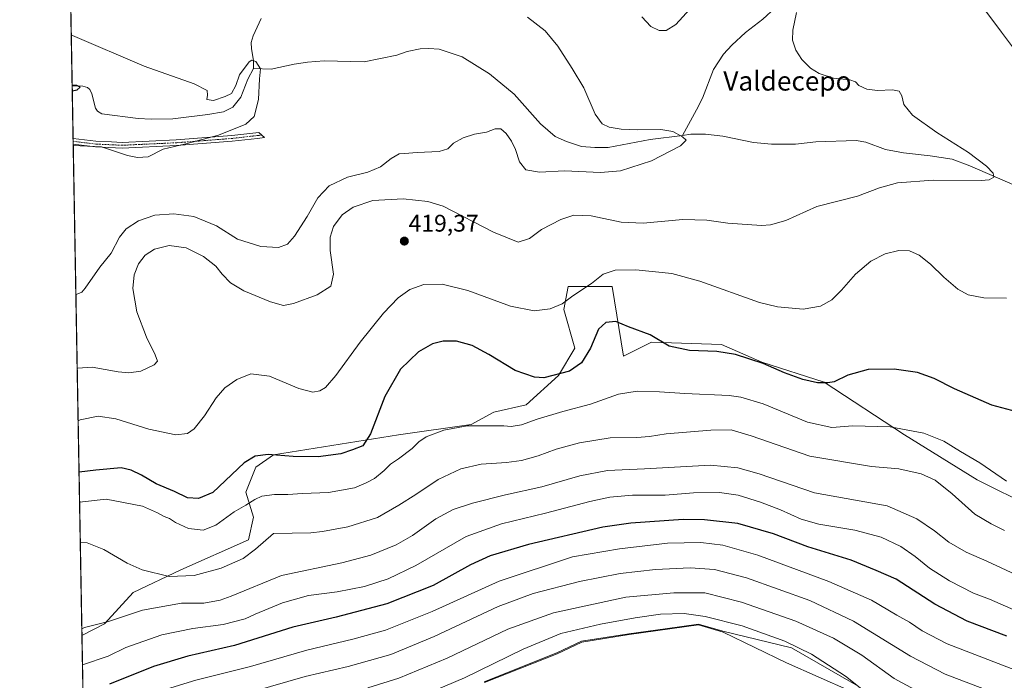
# Model space of a CAD drawing. Units: metres. Extents: x 625782 to 629276, y 4657844 to 4660219.
# Drawn here: x 625788 to 626197, y 4658683 to 4658958 of the extents above; entities that cross this region are included whole.
import ezdxf
from ezdxf.enums import TextEntityAlignment as Align

# ---------------------------------------------------------------- set-up
doc = ezdxf.new("R2010")
doc.units = ezdxf.units.M
doc.header["$MEASUREMENT"] = 0
doc.linetypes.add('TRAZO_Y_PUNTO', pattern=[1, 0.5, -0.25, 0, -0.25])
for name, color, linetype, lineweight in [('Camino', 19, 'Continuous', 0), ('Camino Cxs', 19, 'Continuous', 0), ('Camino eje', 39, 'TRAZO_Y_PUNTO', 13), ('Carátula', 7, 'Continuous', 5), ('Comarca CxS', 133, 'Continuous', 0), ('Comunidad Autónoma CxS', 142, 'Continuous', 0), ('Corriente natural lineal', 142, 'Continuous', 13), ('Cultivos herbáceos CxS', 92, 'Continuous', 0), ('Curva de nivel maestra', 36, 'Continuous', 30), ('Curva de nivel normal', 36, 'Continuous', 0), ('Espacio natural protegido', 2, 'Continuous', 13), ('Espacio natural protegido CxS', 2, 'Continuous', 0), ('Matorral', 135, 'Continuous', 0), ('Matorral CxS', 135, 'Continuous', 0), ('Municipio', 9, 'Continuous', 13), ('Municipio CxS', 142, 'Continuous', 0), ('Provincia CxS', 1, 'Continuous', 0), ('Punto de cota en terreno', 7, 'Continuous', 0), ('Rótulo de punto de cota en terreno', 19, 'Continuous', 0), ('Texto cartográfico', 19, 'Continuous', 0)]:
    doc.layers.add(name, color=color, linetype=linetype, lineweight=lineweight)
doc.styles.add('Arial', font='txt', dxfattribs={"height": 0.2})

# ---------------------------------------------------------------- blocks, each defined once
blk = doc.blocks.new('*U150')
at = {"layer": 'Matorral CxS', "color": 135, "linetype": 'Continuous', "lineweight": 0}
for points in [[(626135.43, 4658680.83, 469.84), (626108.78, 4658696.19, 470.19), (626080.21, 4658703.1, 471.29), (626070.04, 4658706.12, 471.06), (626056.14, 4658704.18, 471.7), (626041.09, 4658702.08, 471.79), (626021.41, 4658698.96, 472.06), (626011.14, 4658694.1, 472.41), (625980.95, 4658682.05, 471.54)], [(625815.17, 4658613.51, 473.86), (625813.61, 4658701.33, 440.64), (625822.95, 4658706.25, 440.05), (625834.92, 4658719.27, 437.07), (625854.71, 4658728.65, 433.87), (625882.83, 4658741.15, 432.57), (625884.91, 4658750.53, 431.59), (625881.79, 4658760.95, 427.63), (625885.95, 4658771.37, 425.98), (625893.24, 4658776.58, 425.1), (625945.31, 4658784.91, 427.05), (625975.51, 4658789.08, 429.9), (625984.89, 4658794.29, 428.31), (625998.32, 4658797.33, 427.41), (626011.82, 4658809.48, 424.82), (626018.57, 4658820.95, 423.11), (626014.05, 4658837.01, 420.28), (626015.87, 4658846.6, 419.29), (626034.09, 4658846.6, 421.14), (626038.82, 4658817.58, 427.02), (626050.5, 4658823.46, 425.3), (626079.66, 4658822.42, 423.75), (626096.32, 4658815.13, 424.83), (626122.35, 4658806.79, 424.98), (626155.68, 4658784.91, 430.76), (626185.88, 4658766.16, 431.35), (626208.79, 4658754.7, 431.11)]]:
    blk.add_polyline3d(points, dxfattribs=at)
blk = doc.blocks.new('*U174')
at = {"layer": 'Municipio CxS', "color": 142, "linetype": 'Continuous', "lineweight": 0}
for points in [[(626132.93, 4658678.31, 470.3), (626106.6, 4658690.03, 470.85), (626080.27, 4658702.78, 471.3), (626070.1, 4658705.8, 471.14), (626041.15, 4658701.76, 471.82), (626021.47, 4658698.64, 472.19), (626011.2, 4658693.78, 472.51), (625981, 4658681.73, 471.66)], [(625815.18, 4658613.15, 473.85), (625787.71, 4660156.76, 443.35)]]:
    blk.add_polyline3d(points, dxfattribs=at)
blk = doc.blocks.new('*U175')
at = {"layer": 'Espacio natural protegido CxS', "color": 2, "linetype": 'Continuous', "lineweight": 0}
for points in [[(626132.925, 4658678.305, 470.299), (626106.598, 4658690.034, 470.8472), (626080.266, 4658702.78, 471.3005), (626070.096, 4658705.796, 471.1395), (626041.148, 4658701.758, 471.8168), (626021.47, 4658698.641, 472.1908), (626011.197, 4658693.776, 472.5138), (625981.004, 4658681.728, 471.655)], [(625815.1775, 4658613.1527, 473.8501), (625801.7189, 4659369.4937, 475.1879)]]:
    blk.add_polyline3d(points, dxfattribs=at)
blk = doc.blocks.new('*U176')
at = {"layer": 'Municipio', "color": 9, "linetype": 'Continuous', "lineweight": 13}
blk.add_polyline3d([(625981, 4658681.73, 471.65), (626011.2, 4658693.78, 472.51), (626021.47, 4658698.64, 472.19), (626041.15, 4658701.76, 471.82), (626070.1, 4658705.8, 471.14), (626080.27, 4658702.78, 471.3), (626106.6, 4658690.03, 470.85), (626132.92, 4658678.31, 470.3)], dxfattribs=at)
blk = doc.blocks.new('*U177')
at = {"layer": 'Municipio', "color": 9, "linetype": 'Continuous', "lineweight": 13}
blk.add_polyline3d([(625981, 4658681.73, 471.65), (626011.2, 4658693.78, 472.51), (626021.47, 4658698.64, 472.19), (626041.15, 4658701.76, 471.82), (626070.1, 4658705.8, 471.14), (626080.27, 4658702.78, 471.3), (626106.6, 4658690.03, 470.85), (626132.92, 4658678.31, 470.3)], dxfattribs=at)
blk = doc.blocks.new('*U178')
at = {"layer": 'Espacio natural protegido', "color": 2, "linetype": 'Continuous', "lineweight": 13}
blk.add_polyline3d([(625981, 4658681.73, 471.65), (626011.2, 4658693.78, 472.51), (626021.47, 4658698.64, 472.19), (626041.15, 4658701.76, 471.82), (626070.1, 4658705.8, 471.14), (626080.27, 4658702.78, 471.3), (626106.6, 4658690.03, 470.85), (626132.92, 4658678.31, 470.3)], dxfattribs=at)
blk = doc.blocks.new('*U180')
at = {"layer": 'Curva de nivel normal', "color": 36, "linetype": 'Continuous', "lineweight": 0}
blk.add_polyline3d([(625998.93, 4658958.66, 410), (626006.26, 4658953, 410), (626011.48, 4658946.55, 410), (626017.52, 4658937.25, 410), (626022.41, 4658929.18, 410), (626027.06, 4658918.26, 410), (626029.96, 4658914.29, 410), (626032.88, 4658912.89, 410), (626037.87, 4658911.98, 410), (626044.76, 4658911.72, 410), (626054.3, 4658911.94, 410), (626059.3, 4658911.05, 410), (626063.43, 4658908.85, 410), (626064.84, 4658907.39, 410), (626062.53, 4658905.05, 410), (626050.42, 4658898.83, 410), (626037.54, 4658894.7, 410), (626029.26, 4658893.98, 410), (626014.34, 4658894.67, 410), (626003.91, 4658894.1, 410), (625998.28, 4658895.13, 410), (625995.53, 4658898.38, 410), (625993.87, 4658903.61, 410), (625992.26, 4658907.01, 410), (625990.06, 4658910.19, 410), (625987.82, 4658912.13, 410), (625985.51, 4658912.13, 410), (625981.9, 4658910.84, 410), (625976.93, 4658909.96, 410), (625972.12, 4658908.38, 410), (625968.15, 4658906.27, 410), (625965.78, 4658903.87, 410), (625962.11, 4658902.72, 410), (625953.04, 4658902.37, 410), (625947.8, 4658901.92, 410), (625945.49, 4658901.77, 410), (625942.27, 4658899.81, 410), (625937.83, 4658896.37, 410), (625932.5, 4658894.17, 410), (625924.04, 4658892, 410), (625916.41, 4658888.42, 410), (625911.65, 4658883.52, 410), (625907.31, 4658875.63, 410), (625901.94, 4658867.46, 410), (625899.14, 4658864.24, 410), (625895.4, 4658862.86, 410), (625887.99, 4658863.27, 410), (625878.27, 4658866.22, 410), (625869.58, 4658871.86, 410), (625860.16, 4658875.68, 410), (625851.8, 4658876.79, 410), (625843.97, 4658876.26, 410), (625837.06, 4658873.92, 410), (625831.96, 4658870.51, 410), (625829.26, 4658867.1, 410), (625825.72, 4658860.48, 410), (625821.03, 4658854.61, 410), (625815, 4658845.93, 410), (625813.6, 4658844.28, 410), (625811.16, 4658843.27, 410), (625811.08, 4658843.28, 410)], dxfattribs=at)
blk = doc.blocks.new('*U188')
at = {"layer": 'Curva de nivel normal', "color": 36, "linetype": 'Continuous', "lineweight": 0}
for points in [[(626197.32, 4658745.02, 435), (626191.76, 4658747.82, 435), (626185.02, 4658751.78, 435), (626175.56, 4658760.36, 435), (626168.5, 4658766, 435), (626162.62, 4658768.6, 435), (626153.35, 4658770.66, 435), (626141.97, 4658771.63, 435), (626116.4, 4658775.98, 435), (626091.9, 4658784.48, 435), (626083.6, 4658786.86, 435), (626075.21, 4658786.78, 435), (626056.56, 4658785.32, 435), (626049.59, 4658784.2, 435), (626044.4, 4658783.78, 435), (626033.32, 4658783.55, 435), (626020.54, 4658781.53, 435), (626010.9, 4658778.89, 435), (626003.38, 4658776.1, 435), (625996.39, 4658774.12, 435), (625990.22, 4658773.28, 435), (625979.58, 4658772.68, 435), (625971.22, 4658770.74, 435), (625961.78, 4658766.31, 435), (625952.45, 4658760.04, 435), (625945.4, 4658755.6, 435), (625936.59, 4658750.49, 435), (625924.12, 4658746.54, 435), (625913.59, 4658744.67, 435), (625908.85, 4658744.03, 435), (625893.34, 4658743.76, 435), (625885.81, 4658737.29, 435), (625880.66, 4658733.35, 435), (625871.46, 4658729.38, 435), (625860.28, 4658726.27, 435), (625849.92, 4658725.93, 435), (625838.62, 4658728.69, 435), (625832.35, 4658731.43, 435), (625822.75, 4658737.16, 435), (625815.81, 4658739.89, 435), (625812.92, 4658740.03, 435)], [(625812.92, 4658740.03, 435)]]:
    blk.add_polyline3d(points, dxfattribs=at)
blk = doc.blocks.new('*U191')
at = {"layer": 'Curva de nivel normal', "color": 36, "linetype": 'Continuous', "lineweight": 0}
blk.add_polyline3d([(625840.2, 4658676.43, 455), (625861.01, 4658682.8, 455), (625883.73, 4658688.44, 455), (625907.07, 4658695.23, 455), (625926.22, 4658699.76, 455), (625939.85, 4658703.56, 455), (625959.25, 4658711.3, 455), (625987.17, 4658723.93, 455), (626017.64, 4658734.08, 455), (626037.17, 4658737.42, 455), (626057.18, 4658739.71, 455), (626071.07, 4658740, 455), (626080.16, 4658738.88, 455), (626094.77, 4658734.71, 455), (626124.18, 4658723.87, 455), (626141.92, 4658716.05, 455), (626152.52, 4658709.81, 455), (626157.74, 4658706.94, 455), (626163.07, 4658703.35, 455), (626173.4, 4658697.89, 455), (626209.76, 4658683.92, 455), (626235.44, 4658675.27, 455)], dxfattribs=at)
blk = doc.blocks.new('*U194')
at = {"layer": 'Curva de nivel normal', "color": 36, "linetype": 'Continuous', "lineweight": 0}
for points in [[(625812.02, 4658790.74, 420), (625812.92, 4658791.06, 420), (625820.28, 4658792.63, 420), (625827.67, 4658791.46, 420), (625841.49, 4658787.24, 420), (625852.63, 4658784.88, 420), (625857.48, 4658785.34, 420), (625860.22, 4658787.29, 420), (625864.53, 4658792.76, 420), (625869.37, 4658800.21, 420), (625873.08, 4658804.37, 420), (625878.06, 4658807.94, 420), (625883.85, 4658810.22, 420), (625891.59, 4658809.2, 420), (625903.82, 4658804.09, 420), (625909.6, 4658802.59, 420), (625912.54, 4658803.16, 420), (625914.93, 4658804.52, 420), (625919.23, 4658809.57, 420), (625929.26, 4658823.45, 420), (625939, 4658835.53, 420), (625945.19, 4658841.83, 420), (625949.98, 4658845.34, 420), (625955.78, 4658847.41, 420), (625963.43, 4658847.51, 420), (625974.16, 4658844.91, 420), (625991.91, 4658838.33, 420), (626001.64, 4658836.39, 420), (626008.41, 4658837.33, 420), (626013.4, 4658839.37, 420), (626017.8, 4658842.69, 420), (626025.6, 4658847.86, 420), (626030.44, 4658851.73, 420), (626035.34, 4658853.31, 420), (626043.91, 4658853.5, 420), (626058.94, 4658851.99, 420), (626070.65, 4658848.75, 420), (626095.42, 4658839.94, 420), (626102.94, 4658838.17, 420), (626113.58, 4658837.15, 420), (626120.79, 4658838.39, 420), (626125.49, 4658841.02, 420), (626129.58, 4658844.98, 420), (626135.32, 4658851.73, 420), (626141.66, 4658857.06, 420), (626147.74, 4658860.23, 420), (626153.41, 4658861.61, 420), (626157.74, 4658861.41, 420), (626161.85, 4658859.65, 420), (626166.53, 4658855.86, 420), (626172.1, 4658850.45, 420), (626177.93, 4658845.52, 420), (626182.2, 4658843.08, 420), (626188.72, 4658841.92, 420), (626198.07, 4658841.76, 420)], [(626201.04, 4658945.74, 420), (626195.99, 4658952.4, 420), (626185.45, 4658966.83, 420)]]:
    blk.add_polyline3d(points, dxfattribs=at)
blk = doc.blocks.new('*U195')
at = {"layer": 'Curva de nivel normal', "color": 36, "linetype": 'Continuous', "lineweight": 0}
blk.add_polyline3d([(625809.98, 4658905.3, 405), (625821.8, 4658904.66, 405), (625832.52, 4658901.14, 405), (625836.72, 4658900.26, 405), (625841.11, 4658900.57, 405), (625847.36, 4658903.71, 405), (625856.76, 4658905.92, 405), (625870.42, 4658909.47, 405), (625881.82, 4658914.08, 405), (625885.24, 4658917.24, 405), (625887.08, 4658924.35, 405), (625887.47, 4658932.92, 405), (625887.84, 4658937.1, 405), (625885.91, 4658940.26, 405), (625884.29, 4658940.73, 405), (625883.22, 4658940, 405), (625879.19, 4658934.68, 405), (625877.58, 4658930.17, 405), (625875.8, 4658926.84, 405), (625873.12, 4658925.69, 405), (625868.3, 4658923.9, 405), (625865.53, 4658924.35, 405), (625865.87, 4658926.17, 405), (625865.69, 4658928.17, 405), (625860.24, 4658930.91, 405), (625839.49, 4658938.21, 405), (625809.61, 4658951.05, 405), (625809.16, 4658951.26, 405)], dxfattribs=at)
blk = doc.blocks.new('*U196')
at = {"layer": 'Curva de nivel normal', "color": 36, "linetype": 'Continuous', "lineweight": 0}
blk.add_polyline3d([(626164.94, 4658676.09, 465), (626151.38, 4658683.52, 465), (626137.96, 4658693.1, 465), (626126.17, 4658700.3, 465), (626110.57, 4658707.37, 465), (626087.9, 4658715.18, 465), (626072.67, 4658719.12, 465), (626059.73, 4658719.16, 465), (626039.76, 4658717.26, 465), (626009.77, 4658710.82, 465), (625990.77, 4658703.99, 465), (625965.44, 4658691.94, 465), (625945.45, 4658683.56, 465), (625932.45, 4658679.61, 465)], dxfattribs=at)
blk = doc.blocks.new('*U205')
at = {"layer": 'Curva de nivel normal', "color": 36, "linetype": 'Continuous', "lineweight": 0}
blk.add_polyline3d([(626188.96, 4658679.06, 460), (626172.65, 4658685.22, 460), (626158.22, 4658692.77, 460), (626134.52, 4658707.33, 460), (626116.35, 4658715.96, 460), (626089.98, 4658725.35, 460), (626076.66, 4658728.83, 460), (626066.57, 4658729.46, 460), (626052.09, 4658728.88, 460), (626037.43, 4658727.14, 460), (626020.59, 4658723.78, 460), (626001.32, 4658718.81, 460), (625986.75, 4658713.36, 460), (625960.11, 4658700.88, 460), (625942.08, 4658693.48, 460), (625924.32, 4658688.48, 460), (625906.46, 4658684.3, 460), (625884.79, 4658677.99, 460)], dxfattribs=at)
blk = doc.blocks.new('*U207')
at = {"layer": 'Curva de nivel normal', "color": 36, "linetype": 'Continuous', "lineweight": 0}
blk.add_polyline3d([(626142.14, 4658675.72, 470), (626131.15, 4658684.39, 470), (626117.08, 4658693.54, 470), (626105.97, 4658699.04, 470), (626088.19, 4658705.37, 470), (626072.74, 4658709.21, 470), (626064.01, 4658710.46, 470), (626054.25, 4658710.26, 470), (626043.7, 4658708.74, 470), (626029.31, 4658706.12, 470), (626012.8, 4658702.18, 470), (625997.1, 4658695.6, 470), (625972.77, 4658683.74, 470), (625950.78, 4658674.44, 470)], dxfattribs=at)
blk = doc.blocks.new('*U209')
at = {"layer": 'Curva de nivel normal', "color": 36, "linetype": 'Continuous', "lineweight": 0}
blk.add_polyline3d([(625813.56, 4658704.12, 440), (625814.71, 4658704.67, 440), (625824.67, 4658707.18, 440), (625838.85, 4658711.93, 440), (625854.96, 4658714.74, 440), (625864.32, 4658714.86, 440), (625871.03, 4658716.01, 440), (625875.67, 4658717.69, 440), (625896.6, 4658726.33, 440), (625921.72, 4658731.64, 440), (625933.78, 4658734.73, 440), (625944.29, 4658739.02, 440), (625951.11, 4658742.97, 440), (625960.78, 4658749.9, 440), (625967.93, 4658753.76, 440), (625976.07, 4658756.46, 440), (625989.7, 4658759.89, 440), (626004.86, 4658763.27, 440), (626020.64, 4658767.76, 440), (626032.12, 4658769.98, 440), (626047.55, 4658770.64, 440), (626075.03, 4658772.16, 440), (626086.34, 4658771.05, 440), (626095.28, 4658768.57, 440), (626118.22, 4658760.67, 440), (626148.48, 4658755.27, 440), (626160.79, 4658749.92, 440), (626168.14, 4658744.94, 440), (626174.16, 4658740.2, 440), (626181.31, 4658736.07, 440), (626189.89, 4658732.27, 440), (626206.01, 4658724.75, 440)], dxfattribs=at)
blk = doc.blocks.new('*U214')
at = {"layer": 'Curva de nivel normal', "color": 36, "linetype": 'Continuous', "lineweight": 0}
blk.add_polyline3d([(625812.62, 4658756.78, 430), (625823.69, 4658758.09, 430), (625838.79, 4658755.21, 430), (625844.99, 4658752.46, 430), (625847.84, 4658750.82, 430), (625849.95, 4658750, 430), (625852.5, 4658748.3, 430), (625857.9, 4658745.82, 430), (625863.99, 4658745.17, 430), (625869.3, 4658747.27, 430), (625876.89, 4658752.84, 430), (625881.79, 4658755.53, 430), (625885.46, 4658757.99, 430), (625888.46, 4658759.26, 430), (625893.73, 4658760.02, 430), (625899.27, 4658760.02, 430), (625905.34, 4658760.42, 430), (625916.16, 4658760.91, 430), (625926.95, 4658762.84, 430), (625931.76, 4658764.86, 430), (625935.23, 4658766.67, 430), (625939.25, 4658769.98, 430), (625941.88, 4658772.64, 430), (625945.25, 4658774.88, 430), (625950.9, 4658779.13, 430), (625953.78, 4658782, 430), (625956.78, 4658783.96, 430), (625964.11, 4658786.84, 430), (625973.77, 4658788.54, 430), (625989.07, 4658788.58, 430), (625992.08, 4658788.27, 430), (625996.46, 4658789.04, 430), (626002.87, 4658791.3, 430), (626013.59, 4658794.49, 430), (626025.1, 4658797.61, 430), (626036.82, 4658801.75, 430), (626044.59, 4658803.01, 430), (626053.85, 4658802.73, 430), (626064.42, 4658801.98, 430), (626082.79, 4658801.19, 430), (626087.69, 4658800.58, 430), (626096.96, 4658797.74, 430), (626115.36, 4658790.05, 430), (626125.54, 4658787.96, 430), (626134.2, 4658788.56, 430), (626149.69, 4658788.15, 430), (626163.78, 4658785.58, 430), (626172.07, 4658782.19, 430), (626179.07, 4658777.86, 430), (626187.07, 4658773.2, 430), (626198.09, 4658765.51, 430)], dxfattribs=at)
blk = doc.blocks.new('*U217')
at = {"layer": 'Curva de nivel normal', "color": 36, "linetype": 'Continuous', "lineweight": 0}
blk.add_polyline3d([(626202.1, 4658711.55, 445), (626191.07, 4658716.44, 445), (626184.38, 4658719.03, 445), (626174.38, 4658724.07, 445), (626166.12, 4658729.39, 445), (626160.11, 4658734.28, 445), (626154.21, 4658738.33, 445), (626146.01, 4658742.31, 445), (626134.99, 4658745.13, 445), (626120.08, 4658747.68, 445), (626112.72, 4658749.71, 445), (626104.18, 4658753.66, 445), (626095.81, 4658756.89, 445), (626086.48, 4658759.73, 445), (626078.74, 4658760.85, 445), (626067.97, 4658760.68, 445), (626056.22, 4658759.78, 445), (626042.59, 4658759.7, 445), (626033.2, 4658758.97, 445), (626024.8, 4658757.17, 445), (626006.41, 4658752.23, 445), (625988.1, 4658747.8, 445), (625973.44, 4658742.55, 445), (625952.48, 4658730.43, 445), (625940.91, 4658724.89, 445), (625931.15, 4658721.67, 445), (625919.79, 4658719.46, 445), (625907.89, 4658717.98, 445), (625896.98, 4658714.92, 445), (625885.64, 4658710.21, 445), (625881.47, 4658708.27, 445), (625872.29, 4658705.94, 445), (625859.79, 4658704.31, 445), (625846.8, 4658701.69, 445), (625831.8, 4658696.42, 445), (625824.47, 4658692.8, 445), (625813.83, 4658689.08, 445)], dxfattribs=at)
blk = doc.blocks.new('*U218')
at = {"layer": 'Curva de nivel normal', "color": 36, "linetype": 'Continuous', "lineweight": 0}
for points in [[(626046.43, 4658958.84, 415), (626050.18, 4658954.7, 415), (626053.61, 4658953.15, 415), (626056.6, 4658953.11, 415), (626060.57, 4658955.58, 415), (626067.78, 4658963.49, 415)], [(626110.76, 4658960.64, 415), (626109.26, 4658953.2, 415), (626109.2, 4658949.09, 415), (626110.55, 4658944.97, 415), (626112.97, 4658941.06, 415), (626116.55, 4658937.48, 415), (626120.24, 4658935.17, 415), (626126.14, 4658933.31, 415), (626132.94, 4658932.5, 415), (626135.35, 4658931.68, 415), (626136.76, 4658930.16, 415), (626139.99, 4658928.62, 415), (626144.45, 4658928.11, 415), (626150.74, 4658928.43, 415), (626153.56, 4658927.91, 415), (626154.59, 4658925.84, 415), (626155.5, 4658922.24, 415), (626159.08, 4658917.87, 415), (626169.15, 4658910.59, 415), (626182.32, 4658902.35, 415), (626189.87, 4658896.65, 415), (626192.59, 4658893.66, 415), (626192.86, 4658892.04, 415), (626190.97, 4658890.96, 415), (626187.63, 4658890.66, 415), (626167.66, 4658890.86, 415), (626152.75, 4658889.71, 415), (626145.33, 4658887.64, 415), (626136.23, 4658884.19, 415), (626119.21, 4658879.85, 415), (626106.42, 4658874.1, 415), (626099.98, 4658872.2, 415), (626096.2, 4658871.96, 415), (626082.21, 4658872.87, 415), (626073.54, 4658874.18, 415), (626063.49, 4658874.47, 415), (626047.01, 4658872.96, 415), (626037.82, 4658873.28, 415), (626025.46, 4658876.03, 415), (626018.23, 4658876.22, 415), (626012.8, 4658874.46, 415), (626004.77, 4658870.35, 415), (625999.77, 4658866.52, 415), (625995.1, 4658865, 415), (625984.8, 4658869.18, 415), (625963.77, 4658880, 415), (625957.5, 4658881.98, 415), (625947.24, 4658883.09, 415), (625934.64, 4658882.38, 415), (625926.45, 4658879.53, 415), (625921.78, 4658876.33, 415), (625918.27, 4658871.56, 415), (625916.85, 4658867.11, 415), (625916.9, 4658861.49, 415), (625918.16, 4658851.72, 415), (625917.1, 4658846.66, 415), (625911.47, 4658843.06, 415), (625901.63, 4658839.51, 415), (625897.46, 4658838.66, 415), (625892, 4658840.14, 415), (625880.89, 4658844.8, 415), (625875.39, 4658848.12, 415), (625871.89, 4658851.73, 415), (625869.22, 4658855.04, 415), (625864.16, 4658859, 415), (625856.89, 4658862.61, 415), (625849.86, 4658863.66, 415), (625843.74, 4658862.1, 415), (625839.88, 4658859.54, 415), (625837.07, 4658855.99, 415), (625835.27, 4658851.48, 415), (625834.76, 4658845.8, 415), (625836.38, 4658836.07, 415), (625840.42, 4658825.47, 415), (625844.09, 4658818.15, 415), (625844.96, 4658815.56, 415), (625843.68, 4658813.92, 415), (625838.04, 4658811.39, 415), (625833.09, 4658810.68, 415), (625828.67, 4658811.01, 415), (625817.8, 4658813.06, 415), (625811.96, 4658812.61, 415), (625811.63, 4658812.49, 415)]]:
    blk.add_polyline3d(points, dxfattribs=at)
blk = doc.blocks.new('*U220')
at = {"layer": 'Curva de nivel maestra', "color": 36, "linetype": 'Continuous', "lineweight": 30}
blk.add_polyline3d([(626198.26, 4658701.03, 450), (626181.72, 4658707.31, 450), (626168.31, 4658714.41, 450), (626152.26, 4658724.73, 450), (626143.97, 4658728.46, 450), (626133.49, 4658732.63, 450), (626115.47, 4658738.26, 450), (626101.17, 4658743.65, 450), (626086.4, 4658747.92, 450), (626072.52, 4658749.49, 450), (626063.62, 4658749.61, 450), (626041.9, 4658748.09, 450), (626030.2, 4658746.42, 450), (625999.31, 4658739.28, 450), (625983.37, 4658734.53, 450), (625975.18, 4658730.77, 450), (625959.63, 4658722.18, 450), (625940.43, 4658714.48, 450), (625919.34, 4658708.96, 450), (625901.36, 4658704.8, 450), (625877.08, 4658697.16, 450), (625857.66, 4658692.74, 450), (625843.36, 4658688.44, 450), (625825, 4658681.05, 450)], dxfattribs=at)
blk = doc.blocks.new('*U223')
at = {"layer": 'Curva de nivel maestra', "color": 36, "linetype": 'Continuous', "lineweight": 30}
blk.add_polyline3d([(626202.5, 4658794.43, 425), (626192.03, 4658797.19, 425), (626176.46, 4658803.92, 425), (626168.08, 4658808.3, 425), (626161.14, 4658810.73, 425), (626151.44, 4658812.16, 425), (626140.56, 4658812, 425), (626132.12, 4658809.7, 425), (626126.51, 4658806.88, 425), (626123.78, 4658806.55, 425), (626119.47, 4658806.47, 425), (626113.41, 4658807.82, 425), (626105.79, 4658810.7, 425), (626096.9, 4658814.52, 425), (626085.36, 4658818.25, 425), (626077.61, 4658819.5, 425), (626066.36, 4658819.94, 425), (626057.8, 4658821.79, 425), (626049.87, 4658826.39, 425), (626040.87, 4658829.83, 425), (626035.67, 4658831.96, 425), (626031.52, 4658831.54, 425), (626028.42, 4658828.76, 425), (626025.07, 4658820.86, 425), (626021.4, 4658814.76, 425), (626016.37, 4658811.34, 425), (626005.77, 4658808.58, 425), (626001.77, 4658808.84, 425), (625993.77, 4658811.56, 425), (625982.82, 4658818.34, 425), (625975.88, 4658822.04, 425), (625969.37, 4658823.81, 425), (625963.82, 4658823.8, 425), (625959.45, 4658822.65, 425), (625953.64, 4658819.37, 425), (625946.16, 4658812.13, 425), (625939.61, 4658800.78, 425), (625933.64, 4658785.25, 425), (625930.47, 4658780.28, 425), (625926.12, 4658778.62, 425), (625921.25, 4658776.95, 425), (625911.9, 4658775.71, 425), (625901.46, 4658775.83, 425), (625891.07, 4658776.6, 425), (625885.58, 4658775.97, 425), (625881.02, 4658773.13, 425), (625868.05, 4658760.84, 425), (625862.08, 4658758.41, 425), (625857.55, 4658758.62, 425), (625852.14, 4658761.21, 425), (625844.42, 4658764.49, 425), (625838.36, 4658768.09, 425), (625834.13, 4658770.2, 425), (625829.9, 4658771.13, 425), (625819.38, 4658770.2, 425), (625812.4, 4658769.3, 425)], dxfattribs=at)
blk = doc.blocks.new('*U224')
at = {"layer": 'Curva de nivel maestra', "color": 36, "linetype": 'Continuous', "lineweight": 30}
blk.add_polyline3d([(625809.58, 4658927.95, 400), (625811.62, 4658928.34, 400), (625812.9, 4658929.52, 400), (625811.5, 4658930.25, 400), (625809.54, 4658930.23, 400)], dxfattribs=at)
blk = doc.blocks.new('5PATER')
at = {"layer": 'Carátula', "linetype": 'Continuous', "lineweight": 5}
h = blk.add_hatch(color=250, dxfattribs=at)
edge = h.paths.add_edge_path()
edge.add_ellipse((0, 0.01), major_axis=(-1.33, -1.34), ratio=0.999422, start_angle=0, end_angle=360)

msp = doc.modelspace()

# ---------------------------------------------------------------- linework, layer by layer
at = {"layer": 'Camino', "color": 19, "linetype": 'Continuous', "lineweight": 0}
for points in [[(625809.93, 4658908.19, 404.3), (625819.42, 4658907.03, 404.53), (625825.86, 4658906.73, 404.49), (625830.31, 4658906.53, 404.07), (625852.81, 4658907.57, 404.62), (625875.91, 4658909.37, 404.99), (625887.23, 4658910.66, 405.43), (625889.47, 4658908.52, 405.6), (625886.64, 4658908.19, 405.57), (625876.14, 4658906.99, 405.37)], [(625809.97, 4658905.78, 404.76), (625809.93, 4658908.19, 404.3)], [(625876.14, 4658906.99, 405.37), (625852.95, 4658905.19, 404.93), (625830.31, 4658904.14, 404.51), (625819.23, 4658904.64, 404.83), (625809.97, 4658905.78, 404.76)]]:
    msp.add_polyline3d(points, dxfattribs=at)
at = {"layer": 'Camino Cxs', "color": 19, "linetype": 'Continuous', "lineweight": 0}
msp.add_polyline3d([(625876.14, 4658906.99, 405.37), (625852.95, 4658905.19, 404.93), (625830.31, 4658904.14, 404.51), (625819.23, 4658904.64, 404.83), (625809.97, 4658905.78, 404.76), (625809.93, 4658908.19, 404.3), (625819.42, 4658907.03, 404.53), (625825.86, 4658906.73, 404.49), (625830.31, 4658906.53, 404.07), (625852.81, 4658907.57, 404.62), (625875.91, 4658909.37, 404.99), (625887.23, 4658910.66, 405.43), (625889.47, 4658908.52, 405.6), (625886.64, 4658908.19, 405.57), (625876.14, 4658906.99, 405.37)], close=True, dxfattribs=at)
at = {"layer": 'Camino eje', "color": 39, "linetype": 'TRAZO_Y_PUNTO', "lineweight": 13}
msp.add_polyline3d([(625888.35, 4658909.59, 405.51), (625886.94, 4658909.43, 405.49), (625876.03, 4658908.18, 405.22), (625864.48, 4658907.28, 404.94), (625852.88, 4658906.38, 404.77), (625830.31, 4658905.34, 404.29), (625822.55, 4658905.69, 404.69), (625819.33, 4658905.84, 404.68), (625814.7, 4658906.41, 404.59), (625809.95, 4658906.99, 404.53)], dxfattribs=at)
at = {"layer": 'Comarca CxS', "color": 133, "linetype": 'Continuous', "lineweight": 0}
msp.add_polyline3d([(629276.39, 4657905.73, 402.5), (625828.87, 4657843.67, 390.05), (625787.71, 4660156.76, 443.35), (629234.11, 4660218.85, 379.19), (629276.39, 4657905.73, 402.5)], close=True, dxfattribs=at)
at = {"layer": 'Comunidad Autónoma CxS', "color": 142, "linetype": 'Continuous', "lineweight": 0}
msp.add_polyline3d([(629276.39, 4657905.73, 402.5), (625828.87, 4657843.67, 390.05), (625787.71, 4660156.76, 443.35), (629234.11, 4660218.85, 379.19), (629276.39, 4657905.73, 402.5)], close=True, dxfattribs=at)
at = {"layer": 'Corriente natural lineal', "color": 142, "linetype": 'Continuous', "lineweight": 13}
for points in [[(626105.02, 4659076.12, 418.49), (626105.09, 4659068.65, 418.13), (626104.59, 4659056.77, 417.71), (626103.56, 4659050.21, 417.48), (626099.46, 4659036.87, 417.07), (626099.25, 4659033.42, 416.96), (626099.49, 4659030.11, 416.82), (626102.15, 4659020.86, 416.38), (626106.11, 4658998.71, 415.34), (626109.05, 4658989.97, 414.87), (626109.54, 4658987.29, 414.7), (626109.2, 4658979.6, 414.14), (626107.97, 4658972.96, 413.78), (626105.42, 4658967.48, 413.46), (626101.99, 4658962.49, 413.11), (626096.76, 4658957.78, 412.7), (626089.59, 4658952.29, 412.25), (626083.94, 4658947.03, 411.86), (626080.41, 4658943.18, 411.59), (626076.28, 4658936.88, 411.26), (626071.71, 4658925, 410.74), (626069.24, 4658920.07, 410.52), (626063.35, 4658909.44, 409.93)], [(625888.11, 4658958.02, 406.07), (625884.75, 4658950.89, 405.59), (625884.02, 4658948.11, 405.51), (625884.17, 4658945.47, 405.39), (625885.02, 4658940.57, 404.99), (625884.97, 4658937.21, 404.5)], [(626063.35, 4658909.44, 409.93), (626049.9, 4658907.7, 409.6), (626032.43, 4658904.45, 408.95), (626026.85, 4658904.44, 408.69), (626021.43, 4658904.88, 408.42), (626015.2, 4658906.92, 408.12), (626010.48, 4658909.05, 407.67), (626004.38, 4658914.23, 407.44), (625993.38, 4658926.54, 407.22), (625983.14, 4658935.04, 406.92), (625971.74, 4658942.09, 406.72), (625962.14, 4658945.39, 406.55), (625957.94, 4658945.64, 406.43), (625954.29, 4658945.48, 406.31), (625948.89, 4658944.38, 406.05), (625944.58, 4658942.82, 405.85), (625931.02, 4658940.04, 405.61), (625914.35, 4658940.41, 405.34), (625907.35, 4658939.88, 405.24), (625901.9, 4658939.11, 405.2), (625892.33, 4658937.03, 405.13), (625884.97, 4658937.21, 404.5)], [(625884.97, 4658937.21, 404.5), (625882.54, 4658932.82, 403.01), (625879.72, 4658925.37, 402.95), (625876.33, 4658921.18, 402.43), (625872.44, 4658919.29, 402.29), (625865.91, 4658918.18, 402.2), (625851.41, 4658916.39, 402.29), (625842.34, 4658916.21, 401.99), (625836.93, 4658916.53, 401.77), (625821.84, 4658918.48, 400.29), (625820.11, 4658919.55, 400.68), (625819.26, 4658920.8, 400.86), (625817.65, 4658926.7, 400.46), (625816.83, 4658928.49, 400.04), (625815.86, 4658929.37, 400.45), (625813.92, 4658929.89, 400.68), (625809.54, 4658930.04, 400.6), (625809.54, 4658930.04, 400.6)], [(626201.75, 4658888.54, 415.5), (626182.95, 4658896.82, 414.54), (626175.57, 4658899.55, 414.18), (626166.33, 4658900.88, 413.88), (626155.32, 4658902.16, 413.34), (626147.79, 4658903.59, 412.78), (626139.62, 4658906.69, 412.57), (626135.55, 4658907.28, 412.35), (626118.89, 4658906.73, 411.66), (626110.42, 4658905.85, 411.3), (626100.44, 4658905.74, 410.95), (626092.96, 4658906.46, 410.79), (626080.09, 4658909.06, 410.53), (626072.99, 4658909.95, 410.32), (626066.78, 4658909.89, 410.08), (626063.35, 4658909.44, 409.93)]]:
    msp.add_polyline3d(points, dxfattribs=at)
at = {"layer": 'Cultivos herbáceos CxS', "color": 92, "linetype": 'Continuous', "lineweight": 0}
for points in [[(625813.61, 4658701.33, 440.64), (625809.97, 4658905.78, 404.76), (625809.95, 4658906.99, 404.53), (625809.93, 4658908.19, 404.3), (625809.54, 4658930.04, 400.6), (625807.5, 4659044.31, 415)], [(626208.79, 4658754.7, 431.11), (626185.88, 4658766.16, 431.35), (626155.68, 4658784.91, 430.76), (626122.35, 4658806.79, 424.98), (626096.32, 4658815.13, 424.83), (626079.66, 4658822.42, 423.75), (626050.5, 4658823.46, 425.3), (626038.82, 4658817.58, 427.02), (626034.09, 4658846.6, 421.14), (626015.87, 4658846.6, 419.29), (626014.05, 4658837.01, 420.28), (626018.57, 4658820.95, 423.11), (626011.82, 4658809.48, 424.82), (625998.32, 4658797.33, 427.41), (625984.89, 4658794.29, 428.31), (625975.51, 4658789.08, 429.9), (625945.31, 4658784.91, 427.05), (625893.24, 4658776.58, 425.1), (625885.95, 4658771.37, 425.98), (625881.79, 4658760.95, 427.63), (625884.91, 4658750.53, 431.59), (625882.83, 4658741.15, 432.57), (625854.71, 4658728.65, 433.87), (625834.92, 4658719.27, 437.07), (625822.95, 4658706.25, 440.05), (625813.61, 4658701.33, 440.64), (625813.61, 4658701.33, 440.64), (625807.51, 4659044.31, 415)], [(625813.61, 4658701.33, 440.64), (625822.95, 4658706.25, 440.05), (625834.92, 4658719.27, 437.07), (625854.71, 4658728.65, 433.87), (625882.83, 4658741.15, 432.57), (625884.91, 4658750.53, 431.59), (625881.79, 4658760.95, 427.63), (625885.95, 4658771.37, 425.98), (625893.24, 4658776.58, 425.1), (625945.31, 4658784.91, 427.05), (625975.51, 4658789.08, 429.9), (625984.89, 4658794.29, 428.31), (625998.32, 4658797.33, 427.41), (626011.82, 4658809.48, 424.82), (626018.57, 4658820.95, 423.11), (626014.05, 4658837.01, 420.28), (626015.87, 4658846.6, 419.29), (626034.09, 4658846.6, 421.14), (626038.82, 4658817.58, 427.02), (626050.5, 4658823.46, 425.3), (626079.66, 4658822.42, 423.75), (626096.32, 4658815.13, 424.83), (626122.35, 4658806.79, 424.98), (626155.68, 4658784.91, 430.76), (626185.88, 4658766.16, 431.35), (626208.79, 4658754.7, 431.11)], [(625980.95, 4658682.05, 471.54), (626011.14, 4658694.1, 472.41), (626021.41, 4658698.96, 472.06), (626041.09, 4658702.08, 471.79), (626056.14, 4658704.18, 471.7), (626070.04, 4658706.12, 471.06), (626080.21, 4658703.1, 471.29), (626108.78, 4658696.19, 470.19), (626135.43, 4658680.83, 469.84)], [(626135.43, 4658680.83, 469.83), (626108.78, 4658696.19, 470.19), (626080.21, 4658703.1, 471.29), (626070.04, 4658706.12, 471.06), (626056.14, 4658704.18, 471.7), (626041.09, 4658702.08, 471.79), (626021.41, 4658698.96, 472.06), (626011.14, 4658694.11, 472.41), (625980.95, 4658682.06, 471.54)]]:
    msp.add_polyline3d(points, dxfattribs=at)
at = {"layer": 'Espacio natural protegido CxS', "color": 2, "linetype": 'Continuous', "lineweight": 0}
msp.add_polyline3d([(629276.39, 4657905.73, 402.5), (625828.87, 4657843.67, 390.05), (625787.71, 4660156.76, 443.35), (629234.11, 4660218.85, 379.19), (629276.39, 4657905.73, 402.5)], close=True, dxfattribs=at)
at = {"layer": 'Matorral', "color": 135, "linetype": 'Continuous', "lineweight": 0}
for points in [[(625813.61, 4658701.33, 440.64), (625822.95, 4658706.25, 440.05), (625834.92, 4658719.27, 437.07), (625854.71, 4658728.65, 433.87), (625882.83, 4658741.15, 432.57), (625884.91, 4658750.53, 431.59), (625881.79, 4658760.95, 427.63), (625885.95, 4658771.37, 425.98), (625893.24, 4658776.58, 425.1), (625945.31, 4658784.91, 427.05), (625975.51, 4658789.08, 429.9), (625984.89, 4658794.29, 428.31), (625998.32, 4658797.33, 427.41), (626011.82, 4658809.48, 424.82), (626018.57, 4658820.95, 423.11), (626014.05, 4658837.01, 420.28), (626015.87, 4658846.6, 419.29), (626034.09, 4658846.6, 421.14), (626038.82, 4658817.58, 427.02), (626050.5, 4658823.46, 425.3), (626079.66, 4658822.42, 423.75), (626096.32, 4658815.13, 424.83), (626122.35, 4658806.79, 424.98), (626155.68, 4658784.91, 430.76), (626185.88, 4658766.16, 431.35), (626208.79, 4658754.7, 431.11)], [(626135.43, 4658680.83, 469.83), (626108.78, 4658696.19, 470.19), (626080.21, 4658703.1, 471.29), (626070.04, 4658706.12, 471.06), (626056.14, 4658704.18, 471.7), (626041.09, 4658702.08, 471.79), (626021.41, 4658698.96, 472.06), (626011.14, 4658694.11, 472.41), (625980.95, 4658682.06, 471.54)], [(625815.17, 4658613.51, 473.86), (625813.61, 4658701.33, 440.64)]]:
    msp.add_polyline3d(points, dxfattribs=at)
at = {"layer": 'Municipio CxS', "color": 142, "linetype": 'Continuous', "lineweight": 0}
msp.add_polyline3d([(625981, 4658681.73, 471.66), (626011.2, 4658693.78, 472.51), (626021.47, 4658698.64, 472.19), (626041.15, 4658701.76, 471.82), (626070.1, 4658705.8, 471.14), (626080.27, 4658702.78, 471.3), (626106.6, 4658690.03, 470.85), (626132.93, 4658678.31, 470.3)], dxfattribs=at)
at = {"layer": 'Provincia CxS', "color": 1, "linetype": 'Continuous', "lineweight": 0}
msp.add_polyline3d([(629276.39, 4657905.73, 402.5), (625828.87, 4657843.67, 390.05), (625787.71, 4660156.76, 443.35), (629234.11, 4660218.85, 379.19), (629276.39, 4657905.73, 402.5)], close=True, dxfattribs=at)

# ---------------------------------------------------------------- block references
at = {"layer": 'Curva de nivel maestra', "color": 36, "linetype": 'Continuous', "lineweight": 30}
for name in ['*U224', '*U223', '*U220']:
    msp.add_blockref(name, (0, 0), dxfattribs=at)
at = {"layer": 'Curva de nivel normal', "color": 36, "linetype": 'Continuous', "lineweight": 0}
for name in ['*U195', '*U218', '*U180', '*U194', '*U209', '*U188', '*U214', '*U217', '*U191', '*U205', '*U196', '*U207']:
    msp.add_blockref(name, (0, 0), dxfattribs=at)
at = {"layer": 'Espacio natural protegido', "color": 2, "linetype": 'Continuous', "lineweight": 13}
msp.add_blockref('*U178', (0, 0), dxfattribs=at)
at = {"layer": 'Espacio natural protegido CxS', "color": 2, "linetype": 'Continuous', "lineweight": 0}
msp.add_blockref('*U175', (0, 0), dxfattribs=at)
at = {"layer": 'Matorral CxS', "color": 135, "linetype": 'Continuous', "lineweight": 0}
msp.add_blockref('*U150', (0, 0), dxfattribs=at)
at = {"layer": 'Municipio', "color": 9, "linetype": 'Continuous', "lineweight": 13}
for name in ['*U176', '*U177']:
    msp.add_blockref(name, (0, 0), dxfattribs=at)
at = {"layer": 'Municipio CxS', "color": 142, "linetype": 'Continuous', "lineweight": 0}
msp.add_blockref('*U174', (0, 0), dxfattribs=at)
at = {"layer": 'Punto de cota en terreno', "linetype": 'Continuous', "lineweight": 0}
msp.add_blockref('5PATER', (625947.69, 4658865.46, 419.37), dxfattribs=at)

# ---------------------------------------------------------------- texts
at = {"layer": 'Rótulo de punto de cota en terreno', "color": 19, "linetype": 'Continuous', "lineweight": 0, "style": 'Arial'}
msp.add_text('419,37', height=7, dxfattribs=at).set_placement((625949.45, 4658867.22), align=Align.BOTTOM_LEFT)
at = {"layer": 'Texto cartográfico', "color": 19, "linetype": 'Continuous', "lineweight": 0, "style": 'Arial'}
msp.add_text('Valdecepo', height=8, dxfattribs=at).set_placement((626107.01, 4658932.09), align=Align.MIDDLE_CENTER)

doc.saveas('drawing.dxf')
